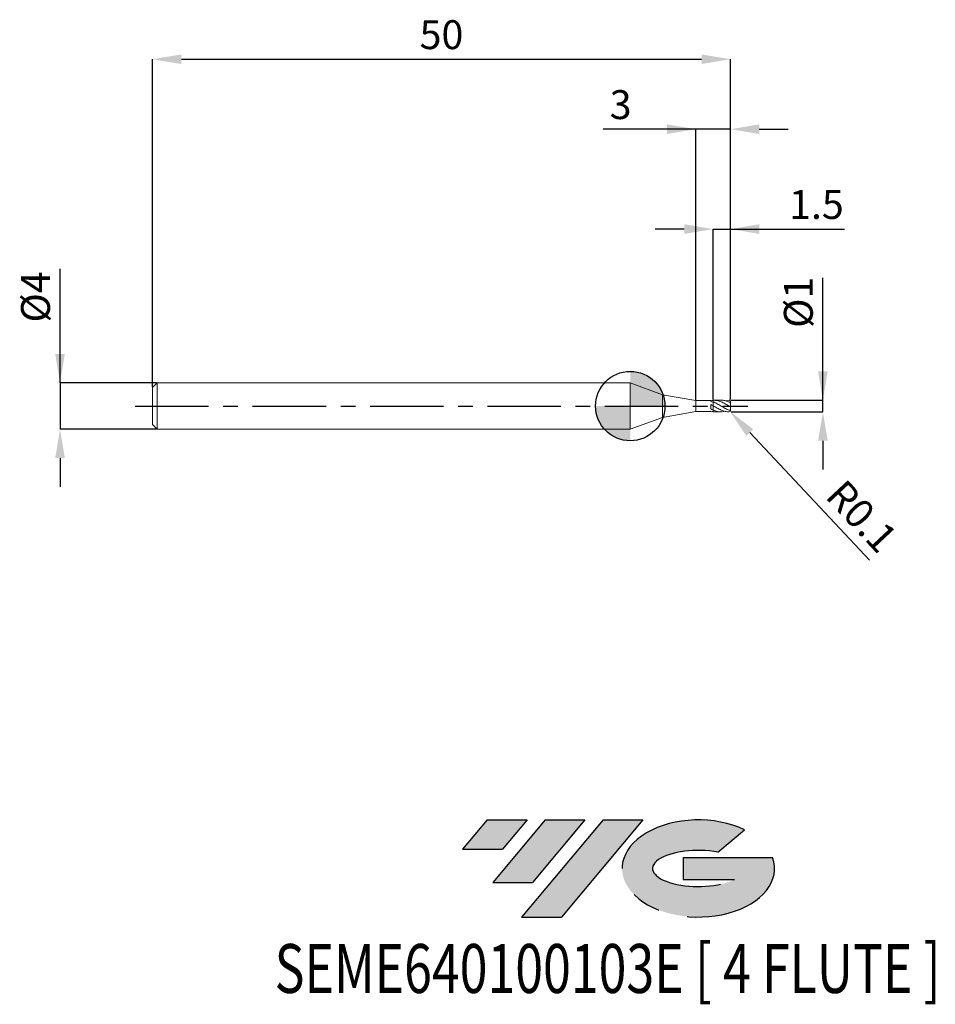
# Model space of a CAD drawing. Units: millimetres. Extents: x -52.8 to 26.4, y -51.7 to 33.4.
import ezdxf
from ezdxf.enums import TextEntityAlignment as Align

# ---------------------------------------------------------------- set-up
doc = ezdxf.new("R2010")
doc.units = ezdxf.units.MM
doc.header["$PDSIZE"] = -1
doc.linetypes.add('CENTERX2', pattern=[20.319999999999997, 12.7, -2.54, 2.54, -2.54])
for name, color, linetype in [('FORMAT', 2, 'Continuous'), ('중심선', 1, 'CENTERX2'), ('해칭선', 3, 'Continuous')]:
    doc.layers.add(name, color=color, linetype=linetype)
doc.layers.add('외형선', color=4, linetype='Continuous', lineweight=35)
doc.layers.add('치수문자_일반주서', color=7, linetype='Continuous', lineweight=25)
doc.styles.add('SLDTEXTSTYLE0', font='TXT', dxfattribs={"width": 0.75})
doc.dimstyles.new('SLDDIMSTYLE0', dxfattribs={"dimtxt": 3.5, "dimasz": 3.302, "dimexe": 0, "dimexo": 0.0625, "dimgap": 0.875, "dimtad": 1, "dimdec": 1, "dimrnd": 1e-09, "dimzin": 12, "dimdsep": 46, "dimtxsty": 'SLDTEXTSTYLE0', "dimsah": 1, "dimcen": 0.09, "dimadec": 0, "dimazin": 3, "dimtfac": 1, "dimtdec": 1, "dimtmove": 0, "dimatfit": 0, "dimfxl": 1, "dimfrac": 2, "dimtolj": 1, "dimtzin": 12, "dimarcsym": 0})

# ---------------------------------------------------------------- blocks, each defined once
blk = doc.blocks.new('블럭10')
at = {"layer": '중심선'}
for p, q in [((2.268634060543552, 16.24717430164393), (0.1404042013395286, 13.71084872107135)), ((2.268634060543552, 16.24717430164393), (5.714909304380834, 16.24717430164393)), ((7.28139805157953, 16.24717430164393), (2.750260043222114, 10.84717430164391)), ((5.714909304380834, 16.24717430164393), (3.58671253028996, 13.71088815037384)), ((12.29416204261559, 16.24717430164393), (5.245725140726316, 7.84717430164391)), ((10.72767329541681, 16.24717430164393), (6.196535287059397, 10.84717430164391)), ((7.28139805157953, 16.24717430164393), (10.72767329541681, 16.24717430164393)), ((15.74043728645272, 16.24717430164393), (8.692000384563599, 7.84717430164391)), ((12.29416204261559, 16.24717430164393), (15.74043728645272, 16.24717430164393)), ((22.22332737316547, 13.45928029700563), (24.52862924686651, 15.39360700705356)), ((0.1404042013395286, 13.71084872107135), (3.58671253028996, 13.71088815037384)), ((19.22039502424796, 13.00717430171391), (19.22036997980202, 11.08717430171403)), ((19.22039502424796, 13.00717430171391), (26.96566020931264, 13.00717430171391)), ((19.22036997980202, 11.08717430171403), (23.66174974927406, 11.08717430171406)), ((2.750260043222114, 10.84717430164391), (6.196535287059397, 10.84717430164391)), ((5.245725140726316, 7.84717430164391), (8.692000384563599, 7.84717430164391))]:
    blk.add_line(p, q, dxfattribs=at)
for centre, major_axis, ratio, start_param, end_param in [((20.54032771741204, 12.0471743016438), (6.600054785286829, -1.261213355974178e-13), 0.636358354079598, 0.9219305317359503, 6.513795318482858), ((20.54032771746488, 12.04717430159265), (3.960054785062283, 1.540847449632565e-10), 0.3939339440162632, 1.131841032648279, 5.62031148352944)]:
    blk.add_ellipse(centre, major_axis=major_axis, ratio=ratio, start_param=start_param, end_param=end_param, dxfattribs=at)
at = {"layer": 'FORMAT', "color": 2, "style": 'SLDTEXTSTYLE0', "width": 0.75}
blk.add_attdef('AUTOATTR0', text='', height=4.233333333333333, dxfattribs=at).set_placement((-16.11926103943555, -0.0412997538344756), align=Align.BOTTOM_LEFT)
blk = doc.blocks.new('*D12')
at = {"layer": 'Defpoints', "color": 0}
for p in [(8.666941214578515, 0.5), (16.66694121457855, 0.5000000000000299), (8.666941214578515, -0.4999999999999984)]:
    blk.add_point(p, dxfattribs=at)
at = {"layer": '치수문자_일반주서', "color": 0, "lineweight": -2}
for p, q in [((16.66694121457855, -0.499999999999968), (16.66694121457851, 11.10000000000003)), ((16.66694121457854, 3.00000000000003), (16.66694121457853, 5.50000000000003)), ((8.729441214578515, 0.5000000000000002), (16.66694121457855, 0.5000000000000302)), ((16.66694121457855, -0.499999999999968), (16.66694121457855, 0.5000000000000302)), ((8.729441214578515, -0.4999999999999982), (16.66694121457855, -0.499999999999968)), ((16.66694121457856, -2.999999999999968), (16.66694121457857, -5.499999999999968))]:
    blk.add_line(p, q, dxfattribs=at)
at = {"layer": '치수문자_일반주서', "color": 0}
for points in [[(16.25027454791187, 3.000000000000029), (17.0836078812452, 3.000000000000032), (16.66694121457855, 0.5000000000000302)], [(17.08360788124523, -2.999999999999967), (16.25027454791189, -2.999999999999969), (16.66694121457855, -0.499999999999968)]]:
    blk.add_solid(points, dxfattribs=at)
at = {"layer": '치수문자_일반주서', "color": 0, "insert": (13.29194121457852, 8.975000000000021), "char_height": 2.5, "attachment_point": 2, "rotation": 90.0000000000002, "style": 'SLDTEXTSTYLE0'}
blk.add_mtext('\\A1;%%c1', dxfattribs=at)
blk = doc.blocks.new('*D13')
at = {"layer": 'Defpoints', "color": 0}
for p in [(8.666941214578515, 30.00000000000002), (-41.3330587854215, 1.600000000000001), (8.666941214578515, 0.5)]:
    blk.add_point(p, dxfattribs=at)
at = {"layer": '치수문자_일반주서', "color": 0, "lineweight": -2}
for p, q in [((-41.3330587854215, 1.662500000000001), (-41.3330587854215, 30.00000000000002)), ((-38.8330587854215, 30.00000000000002), (6.166941214578515, 30.00000000000002)), ((8.666941214578515, 0.5625), (8.666941214578515, 30.00000000000002))]:
    blk.add_line(p, q, dxfattribs=at)
at = {"layer": '치수문자_일반주서', "color": 0}
for points in [[(-38.8330587854215, 30.41666666666669), (-38.8330587854215, 29.58333333333335), (-41.3330587854215, 30.00000000000002)], [(6.166941214578515, 29.58333333333335), (6.166941214578515, 30.41666666666669), (8.666941214578515, 30.00000000000002)]]:
    blk.add_solid(points, dxfattribs=at)
at = {"layer": '치수문자_일반주서', "color": 0, "insert": (-16.33305878542149, 33.37500000000001), "char_height": 2.5, "attachment_point": 2, "style": 'SLDTEXTSTYLE0'}
blk.add_mtext('\\A1;50', dxfattribs=at)
blk = doc.blocks.new('*D14')
at = {"layer": 'Defpoints', "color": 0}
for p in [(-40.93305878542149, 2), (-49.3330587854215, -2.000000000000032), (-40.93305878542149, -2)]:
    blk.add_point(p, dxfattribs=at)
at = {"layer": '치수문자_일반주서', "color": 0, "lineweight": -2}
for p, q in [((-49.33305878542151, 1.999999999999969), (-49.33305878542155, 11.87499999999997)), ((-49.33305878542152, 4.499999999999969), (-49.33305878542153, 6.999999999999969)), ((-40.99555878542149, 2), (-49.33305878542151, 1.999999999999969)), ((-49.33305878542151, 1.999999999999969), (-49.3330587854215, -2.00000000000003)), ((-40.99555878542149, -2), (-49.3330587854215, -2.00000000000003)), ((-49.33305878542149, -4.50000000000003), (-49.33305878542149, -7.00000000000003))]:
    blk.add_line(p, q, dxfattribs=at)
at = {"layer": '치수문자_일반주서', "color": 0}
for points in [[(-49.74972545208819, 4.499999999999967), (-48.91639211875486, 4.499999999999971), (-49.33305878542151, 1.999999999999969)], [(-48.91639211875483, -4.500000000000028), (-49.74972545208816, -4.500000000000032), (-49.3330587854215, -2.00000000000003)]]:
    blk.add_solid(points, dxfattribs=at)
at = {"layer": '치수문자_일반주서', "color": 0, "insert": (-52.70805878542154, 9.437499999999957), "char_height": 2.5, "attachment_point": 2, "rotation": 90.0000000000002, "style": 'SLDTEXTSTYLE0'}
blk.add_mtext('\\A1;%%c4', dxfattribs=at)
blk = doc.blocks.new('*D15')
at = {"layer": 'Defpoints', "color": 0}
for p in [(8.666941214578515, 15.30788275874462), (7.16694121457823, 0.4996058104002188), (8.666941214578515, 0.5)]:
    blk.add_point(p, dxfattribs=at)
at = {"layer": '치수문자_일반주서', "color": 0, "lineweight": -2}
for p, q in [((4.66694121457823, 15.30788275874462), (2.16694121457823, 15.30788275874462)), ((7.16694121457823, 0.5621058104002188), (7.16694121457823, 15.30788275874462)), ((7.16694121457823, 15.30788275874462), (18.54194121457851, 15.30788275874462)), ((7.16694121457823, 15.30788275874462), (8.666941214578515, 15.30788275874462)), ((8.666941214578515, 0.5625), (8.666941214578515, 15.30788275874462))]:
    blk.add_line(p, q, dxfattribs=at)
at = {"layer": '치수문자_일반주서', "color": 0}
for points in [[(4.66694121457823, 14.89121609207795), (4.66694121457823, 15.72454942541128), (7.16694121457823, 15.30788275874462)], [(11.16694121457851, 15.72454942541128), (11.16694121457851, 14.89121609207795), (8.666941214578515, 15.30788275874462)]]:
    blk.add_solid(points, dxfattribs=at)
at = {"layer": '치수문자_일반주서', "color": 0, "insert": (16.10444121457851, 18.68288275874462), "char_height": 2.5, "attachment_point": 2, "style": 'SLDTEXTSTYLE0'}
blk.add_mtext('\\A1;1.5', dxfattribs=at)
blk = doc.blocks.new('*D16')
at = {"layer": 'Defpoints', "color": 0}
for p in [(5.666941214578515, 23.94888346237753), (5.666941214578515, 0.4750000000000014), (8.666941214578515, 0.5)]:
    blk.add_point(p, dxfattribs=at)
at = {"layer": '치수문자_일반주서', "color": 0, "lineweight": -2}
for p, q in [((8.666941214578515, 23.94888346237753), (-2.333058785421485, 23.94888346237753)), ((5.666941214578515, 0.5375000000000014), (5.666941214578515, 23.94888346237753)), ((8.666941214578515, 23.94888346237753), (5.666941214578515, 23.94888346237753)), ((8.666941214578515, 0.5625), (8.666941214578515, 23.94888346237753)), ((11.16694121457851, 23.94888346237753), (13.66694121457851, 23.94888346237753))]:
    blk.add_line(p, q, dxfattribs=at)
at = {"layer": '치수문자_일반주서', "color": 0}
for points in [[(3.166941214578515, 23.53221679571086), (3.166941214578515, 24.36555012904419), (5.666941214578515, 23.94888346237753)], [(11.16694121457851, 24.36555012904419), (11.16694121457851, 23.53221679571086), (8.666941214578515, 23.94888346237753)]]:
    blk.add_solid(points, dxfattribs=at)
at = {"layer": '치수문자_일반주서', "color": 0, "insert": (-0.8330587854214855, 27.32388346237753), "char_height": 2.5, "attachment_point": 2, "style": 'SLDTEXTSTYLE0'}
blk.add_mtext('\\A1;3', dxfattribs=at)
blk = doc.blocks.new('SW_DOWELSYMBOL_0')
at = {"linetype": 'Continuous', "lineweight": 18}
h = blk.add_hatch(color=0, dxfattribs=at)
edge = h.paths.add_edge_path(flags=0)
edge.add_arc((0, 0), 3, 0, 90)
edge.add_line((0, 3), (0, 0))
edge.add_line((0, 0), (3, 0))
h = blk.add_hatch(color=0, dxfattribs=at)
edge = h.paths.add_edge_path(flags=0)
edge.add_arc((0, 0), 3, 180, 270.0000000000007)
edge.add_line((0, -3), (0, 0))
edge.add_line((0, 0), (-3, 0))
at = {"layer": '해칭선', "color": 0}
blk.add_circle((0, 0), 3, dxfattribs=at)
blk = doc.blocks.new('*D41')
at = {"layer": 'Defpoints', "color": 0}
for p in [(8.566941214578492, -0.3999999999999986), (8.635313473244151, -0.4729742025989797)]:
    blk.add_point(p, dxfattribs=at)
at = {"layer": '치수문자_일반주서', "color": 0, "lineweight": -2}
blk.add_line((10.34461993988556, -2.297329267573415), (20.68907459799897, -13.33803999922406), dxfattribs=at)
at = {"layer": '치수문자_일반주서', "color": 0}
blk.add_solid([(10.6486791173813, -2.012444856466514), (10.04056076238982, -2.582213678680316), (8.635313473244151, -0.4729742025989797)], dxfattribs=at)
at = {"layer": '치수문자_일반주서', "color": 0, "insert": (20.03904432742643, -9.536272356424279), "char_height": 2.5, "attachment_point": 5, "rotation": 313.13522845770893, "style": 'SLDTEXTSTYLE0'}
blk.add_mtext('\\A1;R0.1', dxfattribs=at)

msp = doc.modelspace()

# ---------------------------------------------------------------- hatches: boundary and pattern name
at = {"layer": '중심선'}
for points in [[(-8.932540131983508, -35.80000000000001), (-12.3788153758208, -35.80000000000001), (-14.50704523502482, -38.33632558057261), (-11.06073690607439, -38.33628615127012)], [(-3.919776140947537, -35.80000000000001), (-7.366051384784818, -35.80000000000001), (-11.89718939314223, -41.20000000000003), (-8.450914149304946, -41.20000000000003)], [(1.092987850088333, -35.80000000000001), (-2.353287393748756, -35.79999999999998), (-9.401724295638026, -44.20000000000003), (-5.955449051800748, -44.20000000000003)]]:
    msp.add_hatch(color=256, dxfattribs=at).paths.add_polyline_path(points, flags=0)
h = msp.add_hatch(color=256, dxfattribs=at)
edge = h.paths.add_edge_path(flags=0)
edge.add_ellipse((5.892878281100534, -40.00000000005129), major_axis=(3.960054785062285, 1.540882976769353e-10), ratio=0.3939339440162626, start_angle=39.99803423149177, end_angle=342.90460819391564, ccw=False)
edge.add_line((7.575877936801103, -38.58789400463834), (9.88117981050214, -36.6535672945904))
edge.add_ellipse((5.892878281047688, -40.00000000000016), major_axis=(6.600054785286828, -1.27897692436818e-13), ratio=0.6363583540795982, start_angle=39.9987384933743, end_angle=368.4976242363724)
edge.add_line((12.3182107729483, -39.03999999993003), (4.572945587883611, -39.03999999993003))
edge.add_line((4.572945587883611, -39.03999999993003), (4.572920543437677, -40.95999999992993))
edge.add_line((4.572920543437677, -40.95999999992993), (9.014300312909715, -40.95999999992989))

# ---------------------------------------------------------------- linework, layer by layer
at = {"layer": '외형선', "linetype": 'Continuous', "lineweight": 15}
for p, q in [((-40.93305878542149, 2), (-41.3330587854215, 1.600000000000001)), ((0, 2), (-40.93305878542149, 2)), ((-40.93305878542149, 0), (-40.93305878542149, 2)), ((2.801941214578505, 0.9801767997297475), (0, 2)), ((0, 0), (0, 2)), ((-41.3330587854215, 0), (-41.3330587854215, 1.600000000000001)), ((5.666941214578515, 0.4749999999999943), (2.801941214578505, 0.9801767997297475)), ((2.801941214578505, 0), (2.801941214578505, 0.9801767997297475)), ((-41.3330587854215, -1.600000000000009), (-41.3330587854215, 0)), ((-40.93305878542149, -2), (-40.93305878542149, 0)), ((0, -2), (0, 0)), ((2.801941214578505, -0.9801767997297546), (2.801941214578505, 0)), ((6.967018678943475, 0.4750000000000014), (5.666941214578515, 0.4750000000000014)), ((5.666941214578515, 0), (5.666941214578515, 0.4749999999999943)), ((5.666941214578515, -0.4750000000000014), (5.666941214578515, 0)), ((6.967018678943475, 0.4071504606198175), (6.967018678943475, 0.4750000000000014)), ((6.967018678943475, -0.2446497545820776), (6.967018678943475, 0.1308432429686945)), ((7.166941214578259, 0.0198502950692969), (7.166941214578486, 0.3604415443695146)), ((2.801941214578505, -0.9801767997297546), (5.666941214578515, -0.4750000000000014)), ((5.666941214578515, -0.4750000000000014), (6.967018678943475, -0.4750000000000014)), ((6.967018678943475, -0.4750000000000014), (6.967018678943475, -0.456623527393667)), ((7.166941214578515, -0.3465283438559794), (7.166941214578515, -0.3317006802204006)), ((7.166941214578259, -0.4996058104002259), (7.166941214578486, -0.3465283438559794)), ((-41.3330587854215, -1.600000000000009), (-40.93305878542149, -2)), ((0, -2), (2.801941214578505, -0.9801767997297546)), ((-40.93305878542149, -2), (0, -2))]:
    msp.add_line(p, q, dxfattribs=at)
at = {"layer": '외형선', "color": 1, "linetype": 'Continuous', "lineweight": 15}
for p, q in [((7.86478099032874, 0.5), (7.20118290486235, 0.5)), ((8.566941214571074, 0.4999944489172137), (8.215989669115942, 0.4558928962628102)), ((8.42143437200221, 0.0816122193659012), (8.388295290763438, 0.0994352489137285)), ((8.666941214578515, 0.3964228201680911), (8.666941214578515, 0.3999999999999986)), ((8.666941214578515, 0.2444359786323886), (8.666941214578515, 0.3964228201680911)), ((8.666941214578515, -0.0533755341891151), (8.666941214578515, 0.2444359786323886)), ((7.20118290486235, -0.4969056577302808), (7.16694121457823, -0.4996058104002259)), ((7.20118290486235, -0.5), (7.86478099032874, -0.5)), ((8.666941214578515, -0.3166244658108823), (8.666941214578515, -0.0533755341891151)), ((8.666941214578515, -0.3999999999999986), (8.666941214578515, -0.3166244658108823))]:
    msp.add_line(p, q, dxfattribs=at)
at = {"layer": '외형선', "color": 1, "linetype": 'Continuous', "lineweight": 15, "flags": 128}
for points in [[(8.595117468478577, 0.4959484169549455), (8.586450246780117, 0.4980785280403239), (8.566941214578492, 0.5)], [(8.666941214578515, 0.3999999999999986), (8.665019742618824, 0.41950903220161), (8.664870155540541, 0.4202465434593421)]]:
    msp.add_lwpolyline(points, dxfattribs=at)
at = {"layer": '외형선', "color": 1, "linetype": 'Continuous', "lineweight": 15}
msp.add_arc((8.566941214578492, -0.3999999999999986), 0.1000000000000049, 271.2236502272807, 0, dxfattribs=at)
at = {"layer": '외형선', "linetype": 'Continuous', "lineweight": 15}
for points in [[(7.166941214578515, 0.4744746951566228), (7.100276305504821, 0.4727477137802367), (7.034828727480487, 0.4668062847086318), (6.967018678943475, 0.4566336363489896)], [(7.166941214578515, 0.3399994981486429), (7.100276305504821, 0.3656494536764896), (7.034828727480487, 0.3881192606969108), (6.967018678943475, 0.4071457461921355)], [(7.166941214578515, 0.0223330171724712), (7.100276305504821, 0.0590234901065898), (7.034828727480487, 0.0952965617081389), (6.967018678943475, 0.1308079590647822)], [(7.166941214578515, -0.3317006802204006), (7.100276305504821, -0.3054089885626965), (7.034828727480487, -0.2763204328184088), (6.967018678943475, -0.24465760024502)], [(7.166941214578515, -0.4744746951566299), (7.100276305504821, -0.4727477137802367), (7.034828727480487, -0.4668062847086318), (6.967018678943475, -0.4566336363489967)]]:
    msp.add_open_spline(points, degree=3, dxfattribs=at)
at = {"layer": '외형선', "color": 1, "linetype": 'Continuous', "lineweight": 15}
for points, knots in [([(8.566941214571074, -0.0023560670552669), (8.508458685924893, 0.031322860583586), (8.449009910029474, 0.0652009088331553), (8.331795892712023, 0.1312931030276232), (8.275332705780045, 0.163272372491889), (8.101439669302692, 0.2561015787008785), (7.981939326322276, 0.3131514717691033), (7.752840179908617, 0.4061002002407648), (7.631293451616216, 0.4434147354433193), (7.402697100960324, 0.4910247255687068), (7.282672112809337, 0.5022705774764304), (7.16694121457823, 0.4996058104002188)], [0, 0, 0, 0, 0.1249999999999958, 0.1249999999999958, 0.2499999999999917, 0.2499999999999917, 0.4999999999999944, 0.4999999999999944, 0.7499999999999972, 0.7499999999999972, 1, 1, 1, 1]), ([(8.566941214571045, -0.362193170342465), (8.508458685924893, -0.3389748535696384), (8.449009910029446, -0.3131401535623937), (8.331795892712023, -0.257800167982758), (8.275332705780045, -0.2285434791135117), (8.101439669302664, -0.1360133605999252), (7.981939326322276, -0.0682469835823696), (7.752840179908617, 0.06553990226476), (7.631293451616187, 0.1337489510715031), (7.402697100960296, 0.2568205129019958), (7.282672112809308, 0.3139224715545765), (7.166941214578202, 0.3604415443669993)], [0, 0, 0, 0, 0.1249999999999958, 0.1249999999999958, 0.2499999999999916, 0.2499999999999916, 0.4999999999999943, 0.4999999999999943, 0.7499999999999971, 0.7499999999999971, 1, 1, 1, 1]), ([(8.566941214571074, -0.4999944489172208), (8.508458685924921, -0.5001531503028787), (8.449009910029474, -0.4968749772962937), (8.331795892712023, -0.4836300473225847), (8.275332705780045, -0.473782373327353), (8.101439669302692, -0.4346520458553442), (7.981939326322276, -0.3954882061798983), (7.752840179908617, -0.2992614122518233), (7.631293451616187, -0.2405236649322831), (7.402697100960296, -0.1155983558745604), (7.282672112809337, -0.0472183862773008), (7.16694121457823, 0.0198502950692898)], [0, 0, 0, 0, 0.1250000000000042, 0.1250000000000042, 0.2500000000000084, 0.2500000000000084, 0.5000000000000056, 0.5000000000000056, 0.7500000000000028, 0.7500000000000028, 1, 1, 1, 1]), ([(7.86478099032874, 0.4913770688707331), (7.893159847575788, 0.4940577071162977), (8.024524105536528, 0.5064662424891253), (8.258649159241315, 0.4571737814930259), (8.464254367430556, 0.3821611882017848), (8.566941214571045, 0.3446971240919652)], [0, 0, 0, 0, 0.1212160448109816, 0.5611027829947033, 1, 1, 1, 1]), ([(8.666941214578515, 0.3964228201680911), (8.666941214578515, 0.4083834945658253), (8.664864642486464, 0.4205527085116927), (8.66085027910492, 0.4318253380404258), (8.6568334867452, 0.4431047883196655), (8.650765934671199, 0.4537942955125018), (8.64329225695468, 0.4629177799217317), (8.635946532484752, 0.4718850655364761), (8.627052419277987, 0.4795854884065349), (8.61752845086869, 0.4854305594847119), (8.608041217408072, 0.4912530855084469), (8.597696468702338, 0.4953993646972137), (8.587359093232806, 0.4977061858364848), (8.580580798007617, 0.4992187858924453), (8.573713708504442, 0.4999760707075467), (8.56694121457852, 0.4999944489171995)], [0, 0, 0, 0, 3.64980248467e-05, 3.64980248467e-05, 3.64980248467e-05, 7.30321841727e-05, 7.30321841727e-05, 7.30321841727e-05, 0.0001089254966694, 0.0001089254966694, 0.0001089254966694, 0.0001446447213736, 0.0001446447213736, 0.0001446447213736, 0.0001678854795605, 0.0001678854795605, 0.0001678854795605, 0.0001678854795605]), ([(8.566941214578492, 0.3446971240888672), (8.579155988201649, 0.3396015559984775), (8.591314660069315, 0.3324918343704155), (8.60262983155053, 0.3242174766574735), (8.61396398061163, 0.3159292413568551), (8.624840165300384, 0.3061905809677441), (8.634318637478515, 0.2961830539453985), (8.640738838343907, 0.2894045001403285), (8.64667053813281, 0.2823409908075334), (8.651596442361836, 0.275660336142451), (8.655754542161276, 0.2700210001887697), (8.659281508005279, 0.2645306027727656), (8.661828721185685, 0.2597418416693174), (8.664382249248064, 0.2549412085869633), (8.666006574870437, 0.2507324838457379), (8.666628557731684, 0.2474654928282973), (8.66683915278611, 0.2463593334885346), (8.666941214578486, 0.2453487784457309), (8.666941214578486, 0.2444359786323886)], [0, 0, 0, 0, 4.22864240186e-05, 4.22864240186e-05, 4.22864240186e-05, 8.47238681777e-05, 8.47238681777e-05, 8.47238681777e-05, 0.0001132807208552, 0.0001132807208552, 0.0001132807208552, 0.0001373668204428, 0.0001373668204428, 0.0001373668204428, 0.0001615400647866, 0.0001615400647866, 0.0001615400647866, 0.0001696136184341, 0.0001696136184341, 0.0001696136184341, 0.0001696136184341]), ([(7.166941214578202, -0.3465283438542031), (7.297435925085949, -0.3934915275132909), (7.558425953453821, -0.4874181134089426), (7.908130453520755, -0.5154564918627287), (8.127300846628202, -0.4730521199900579), (8.215989669115999, -0.455892896262803)], [0, 0, 0, 0, 0.3731744806032391, 0.7463506980464427, 1, 1, 1, 1]), ([(8.666941214578515, -0.0533755341891151), (8.666941214578515, -0.0511497701686068), (8.664864642486464, -0.0491169217998788), (8.66085027910492, -0.0469204547110564), (8.6568334867452, -0.0447226586018843), (8.650765934671199, -0.0422753767917499), (8.64329225695468, -0.0392592367378057), (8.635946532484752, -0.0362947345690401), (8.627052419277987, -0.0326803134140619), (8.61752845086869, -0.0284037116997169), (8.608041217408072, -0.0241436052883728), (8.597696468702338, -0.0191168991305162), (8.587359093232806, -0.0136510817806368), (8.580580798007617, -0.0100671040337019), (8.573713708504442, -0.0062562119087204), (8.56694121457852, -0.0023560670595444)], [0, 0, 0, 0, 3.64980248467e-05, 3.64980248467e-05, 3.64980248467e-05, 7.30321841727e-05, 7.30321841727e-05, 7.30321841727e-05, 0.0001089254966694, 0.0001089254966694, 0.0001089254966694, 0.0001446447213736, 0.0001446447213736, 0.0001446447213736, 0.0001678854795605, 0.0001678854795605, 0.0001678854795605, 0.0001678854795605]), ([(8.566941214578492, -0.3621931703454138), (8.579155988201649, -0.3670425927259728), (8.591314660069315, -0.3704645034749561), (8.60262983155053, -0.3719424429331468), (8.61396398061163, -0.3734228611619059), (8.624840165300384, -0.3729925770895477), (8.634318637478515, -0.3699335926936058), (8.640738838343907, -0.3678616032530115), (8.64667053813281, -0.364513152047742), (8.651596442361836, -0.3597628644927795), (8.655754542161276, -0.355753007863143), (8.659281508005279, -0.3506278006653289), (8.661828721185685, -0.3446486430123983), (8.664382249248064, -0.338654662228393), (8.666006574870437, -0.331637823640726), (8.666628557731684, -0.3242598634749285), (8.66683915278611, -0.3217617851201808), (8.666941214578486, -0.3192080932470844), (8.666941214578486, -0.3166244658108823)], [0, 0, 0, 0, 4.22864240186e-05, 4.22864240186e-05, 4.22864240186e-05, 8.47238681777e-05, 8.47238681777e-05, 8.47238681777e-05, 0.0001132807208552, 0.0001132807208552, 0.0001132807208552, 0.0001373668204428, 0.0001373668204428, 0.0001373668204428, 0.0001615400647866, 0.0001615400647866, 0.0001615400647866, 0.0001696136184341, 0.0001696136184341, 0.0001696136184341, 0.0001696136184341])]:
    msp.add_open_spline(points, degree=3, knots=knots, dxfattribs=at)
at = {"layer": '외형선', "linetype": 'Continuous', "lineweight": 15}
for points, knots in [([(7.166941214578259, 0.4996058104002188), (7.166941214578344, 0.4884781517479055), (7.166941214578571, 0.4658936852176581), (7.166941214578486, 0.432012341951399), (7.166941214578486, 0.3992459455026918), (7.166941214578571, 0.375174787268179), (7.166941214578515, 0.3631551486566593), (7.166941214578515, 0.3604415443668501)], [0, 0, 0, 0, 0.2305818922650009, 0.4679842535661279, 0.6964100737878282, 0.9314602582706095, 1, 1, 1, 1]), ([(7.166941214578515, 0.3399994981486358), (7.166941214578515, 0.3423889229975146), (7.166941214578543, 0.3531687534403432), (7.166941214578458, 0.3756980200135516), (7.166941214578515, 0.4069335859204202), (7.166941214578429, 0.4345954361314384), (7.166941214578515, 0.4573219053928383), (7.166941214578515, 0.4687431245981415), (7.166941214578515, 0.4744746951566299)], [0, 0, 0, 0, 0.0668747314497658, 0.3017036783042646, 0.5299144959859051, 0.7647434428403985, 0.8819399634602146, 1, 1, 1, 1]), ([(7.166941214578486, 0.0196883880370109), (7.166941214578486, 0.019560278831392), (7.166941214578515, 0.0185101889495343), (7.166941214578515, 0.01108268923943), (7.166941214578515, -0.0025415610170398), (7.166941214578515, -0.0218517016332669), (7.166941214578486, -0.0452372843148794), (7.166941214578543, -0.0726495829029474), (7.166941214578515, -0.1027679062528293), (7.166941214578458, -0.1352956201013527), (7.166941214578571, -0.168722965476654), (7.166941214578458, -0.2027061575021918), (7.166941214578486, -0.235672334884292), (7.166941214578486, -0.2672783125806575), (7.166941214578543, -0.2960735924187574), (7.166941214578543, -0.3217128668458571), (7.166941214578543, -0.3376633058376228), (7.166941214578515, -0.3451982560051121), (7.166941214578486, -0.3465283438559794)], [0, 0, 0, 0, 0.0095416110934895, 0.0782110014482608, 0.1488718087753137, 0.2175411991301353, 0.2882020064572406, 0.3568713968108464, 0.4275322041358449, 0.4962015944916632, 0.566862401819854, 0.6355317921748634, 0.7061925995021755, 0.7748619898573226, 0.8455227971848446, 0.9141921875374275, 0.9848529948667554, 1, 1, 1, 1]), ([(7.166941214578515, -0.3317006802204006), (7.166941214578515, -0.318084866848352), (7.166941214578486, -0.2886868833005849), (7.166941214578515, -0.2281610685630753), (7.166941214578515, -0.1602416058414704), (7.166941214578515, -0.0938197488362746), (7.166941214578486, -0.0374333146008823), (7.166941214578515, 0.0039794087484211), (7.166941214578458, 0.0141544465718013), (7.166941214578458, 0.0190346714399965)], [0, 0, 0, 0, 0.1271637431303421, 0.2745599933157231, 0.4219562434833111, 0.569352493675815, 0.7167487438558082, 0.8641449940358225, 1, 1, 1, 1])]:
    msp.add_open_spline(points, degree=3, knots=knots, dxfattribs=at)
at = {"layer": '중심선', "ltscale": 0.5}
msp.add_line((-42.83305878542151, -6.7e-15), (10.16694121457851, 1.5e-15), dxfattribs=at)
at = {"layer": '해칭선'}
msp.add_circle((0, -0.0010749287238951), 3.000000000000001, dxfattribs=at)

# ---------------------------------------------------------------- block references
at = {"color": 7, "linetype": 'Continuous'}
msp.add_blockref('블럭10', (-14.64744943636435, -52.04717430164394), dxfattribs=at).add_auto_attribs({'AUTOATTR0': 'SEME640100103E [ 4 FLUTE ]'})
at = {"layer": '해칭선'}
msp.add_blockref('SW_DOWELSYMBOL_0', (0, -0.0010749287238951), dxfattribs=at)

# ---------------------------------------------------------------- dimensions: what is measured, and where the dimension line sits
at = {"layer": '치수문자_일반주서'}
for base, p1, p2, picture, middle in [((8.666941214578515, 30.00000000000002), (-41.3330587854215, 1.600000000000001), (8.666941214578515, 0.5), '*D13', (-16.33305878542149, 32.12500000000001)), ((5.666941214578515, 23.94888346237753), (8.666941214578515, 0.5), (5.666941214578515, 0.4750000000000014), '*D16', (-0.8330587854214855, 26.07388346237753)), ((8.666941214578515, 15.30788275874462), (7.16694121457823, 0.4996058104002188), (8.666941214578515, 0.5), '*D15', (16.10444121457851, 17.43288275874462))]:
    dim = msp.add_linear_dim(base=base, p1=p1, p2=p2, dimstyle='SLDDIMSTYLE0', override={"dimtxt": 2.5, "dimasz": 2.5, "dimjust": 0}, dxfattribs=at)
    dim.commit()
    dim.dimension.update_dxf_attribs({"geometry": picture, "text_midpoint": middle})
for base, p1, p2, picture, middle in [((-49.3330587854215, -2.00000000000003), (-40.93305878542149, 2), (-40.93305878542149, -2), '*D14', (-49.33305878542154, 9.437499999999968)), ((16.66694121457855, 0.5000000000000302), (8.666941214578515, -0.4999999999999984), (8.666941214578515, 0.5), '*D12', (16.66694121457852, 8.975000000000032))]:
    dim = msp.add_linear_dim(base=base, p1=p1, p2=p2, angle=90.0000000000002, text='%%c<>', dimstyle='SLDDIMSTYLE0', override={"dimtxt": 2.5, "dimasz": 2.5}, dxfattribs=at)
    dim.commit()
    dim.dimension.update_dxf_attribs({"geometry": picture, "text_midpoint": middle, "dimtype": 160})
dim = msp.add_radius_dim(center=(8.566941214578492, -0.3999999999999986), mpoint=(8.635313473244151, -0.4729742025989797), dimstyle='SLDDIMSTYLE0', override={"dimtxt": 2.5, "dimasz": 2.5, "dimzin": 8, "dimcen": 0, "dimtofl": 0}, dxfattribs=at)
dim.commit()
dim.dimension.update_dxf_attribs({"geometry": '*D41', "text_midpoint": (18.48834252219816, -10.98918285306947), "dimtype": 164})

doc.saveas('drawing.dxf')
